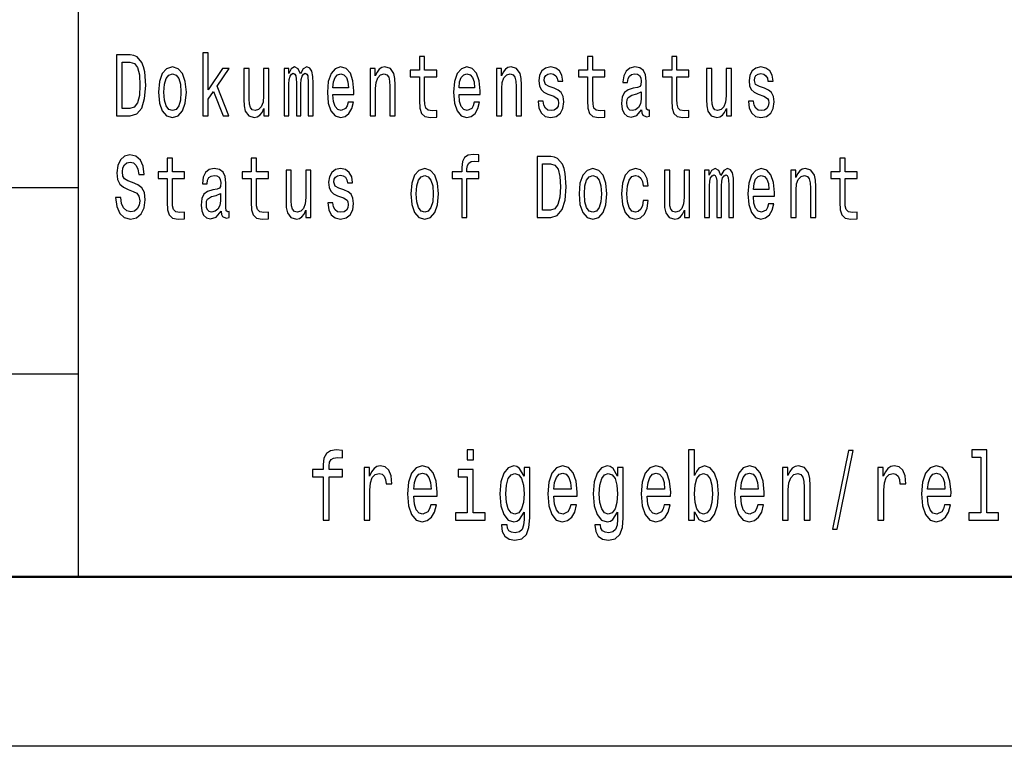
# Model space of a CAD drawing. Extents: x 0 to 1189, y 0 to 841.
# Drawn here: x 1062 to 1091, y 0 to 21 of the extents above; entities that cross this region are included whole.
import ezdxf

# ---------------------------------------------------------------- set-up
doc = ezdxf.new("R2010")
doc.units = 0

msp = doc.modelspace()

# ---------------------------------------------------------------- linework, layer by layer
at = {"color": 7, "lineweight": 25}
for p, q in [((1064, 5), (1064, 55)), ((1009, 16.5), (1064, 16.5)), ((1009, 11), (1064, 11)), ((1189, 0), (0, 0))]:
    msp.add_line(p, q, dxfattribs=at)
at = {"color": 7, "lineweight": 50}
msp.add_line((1184, 5), (5, 5), dxfattribs=at)
at = {"color": 7, "lineweight": 25}
for points in [[(1065.529053, 20.412104), (1065.121704, 20.412104), (1065.121704, 18.612104), (1065.529053, 18.612104), (1065.721313, 18.669165), (1065.864258, 18.842939), (1065.952393, 19.125648), (1065.984131, 19.512104), (1065.955933, 19.906342), (1065.920654, 20.06196), (1065.871216, 20.186457), (1065.728394, 20.355043), (1065.634888, 20.396542)], [(1067.67041, 18.612104), (1067.825684, 18.612104), (1067.825684, 19.102306), (1067.987915, 19.333141), (1068.266602, 18.612104), (1068.441162, 18.612104), (1068.09375, 19.491356), (1068.449951, 20.0049), (1068.254272, 20.0049), (1067.825684, 19.377234), (1067.825684, 20.474352), (1067.67041, 20.474352)], [(1074.06604, 19.763689), (1074.06604, 19.065994), (1074.07666, 18.840347), (1074.126099, 18.684727), (1074.224854, 18.593948), (1074.392334, 18.562824), (1074.575806, 18.575792), (1074.575806, 18.772911), (1074.441772, 18.757349), (1074.320068, 18.778099), (1074.254761, 18.842939), (1074.226563, 18.951874), (1074.221313, 19.1049), (1074.221313, 19.763689), (1074.575806, 19.763689), (1074.575806, 19.958214), (1074.221313, 19.958214), (1074.221313, 20.365417), (1074.06604, 20.365417), (1074.06604, 19.958214), (1073.797974, 19.958214), (1073.797974, 19.763689)], [(1079.033081, 19.763689), (1079.033081, 19.065994), (1079.043579, 18.840347), (1079.093018, 18.684727), (1079.191772, 18.593948), (1079.359375, 18.562824), (1079.542725, 18.575792), (1079.542725, 18.772911), (1079.408691, 18.757349), (1079.286987, 18.778099), (1079.221802, 18.842939), (1079.193481, 18.951874), (1079.188232, 19.1049), (1079.188232, 19.763689), (1079.542725, 19.763689), (1079.542725, 19.958214), (1079.188232, 19.958214), (1079.188232, 20.365417), (1079.033081, 20.365417), (1079.033081, 19.958214), (1078.765015, 19.958214), (1078.765015, 19.763689)], [(1081.516479, 19.763689), (1081.516479, 19.065994), (1081.5271, 18.840347), (1081.576538, 18.684727), (1081.675293, 18.593948), (1081.842773, 18.562824), (1082.026245, 18.575792), (1082.026245, 18.772911), (1081.892212, 18.757349), (1081.770508, 18.778099), (1081.7052, 18.842939), (1081.677002, 18.951874), (1081.671753, 19.1049), (1081.671753, 19.763689), (1082.026245, 19.763689), (1082.026245, 19.958214), (1081.671753, 19.958214), (1081.671753, 20.365417), (1081.516479, 20.365417), (1081.516479, 19.958214), (1081.248413, 19.958214), (1081.248413, 19.763689)], [(1065.516724, 20.196831), (1065.650757, 20.157925), (1065.742554, 20.038618), (1065.797241, 19.825937), (1065.814819, 19.512104), (1065.79541, 19.208647), (1065.740723, 18.995966), (1065.647217, 18.868877), (1065.516724, 18.827377), (1065.285767, 18.827377), (1065.285767, 20.196831)], [(1066.361694, 19.307205), (1066.389893, 18.990778), (1066.471069, 18.757349), (1066.599731, 18.612104), (1066.772583, 18.562824), (1066.943726, 18.612104), (1067.072388, 18.754755), (1067.153564, 18.988186), (1067.183594, 19.307205), (1067.153564, 19.623632), (1067.072388, 19.859655), (1066.943726, 20.002306), (1066.772583, 20.05418), (1066.599731, 20.002306), (1066.471069, 19.857061), (1066.389893, 19.623632)], [(1066.520386, 19.309799), (1066.536255, 19.543228), (1066.585693, 19.711817), (1066.665039, 19.815563), (1066.772583, 19.851873), (1066.878418, 19.815563), (1066.957764, 19.714409), (1067.007202, 19.543228), (1067.02478, 19.309799), (1067.007202, 19.073776), (1066.957764, 18.902594), (1066.878418, 18.798847), (1066.772583, 18.765131), (1066.665039, 18.798847), (1066.585693, 18.902594), (1066.536255, 19.073776)], [(1069.621216, 20.0049), (1069.465942, 20.0049), (1069.465942, 19.200865), (1069.448364, 19.014122), (1069.397217, 18.879251), (1069.317871, 18.796255), (1069.213745, 18.770317), (1069.130859, 18.791067), (1069.078003, 18.853315), (1069.047974, 18.959656), (1069.040894, 19.110086), (1069.040894, 20.0049), (1068.885742, 20.0049), (1068.885742, 19.089338), (1068.890991, 18.905188), (1068.924561, 18.752163), (1069.026855, 18.612104), (1069.190796, 18.562824), (1069.279053, 18.58098), (1069.354858, 18.627666), (1069.420166, 18.708071), (1069.473022, 18.824785), (1069.473022, 18.612104), (1069.621216, 18.612104)], [(1070.071045, 18.612104), (1070.213867, 18.612104), (1070.213867, 19.543228), (1070.222656, 19.683287), (1070.249146, 19.784439), (1070.289673, 19.844093), (1070.342651, 19.867435), (1070.38501, 19.846687), (1070.413208, 19.794813), (1070.427246, 19.706629), (1070.432617, 19.589914), (1070.432617, 18.612104), (1070.56665, 18.612104), (1070.56665, 19.543228), (1070.575439, 19.680693), (1070.601929, 19.781845), (1070.644165, 19.844093), (1070.697144, 19.867435), (1070.739502, 19.846687), (1070.7677, 19.794813), (1070.785278, 19.589914), (1070.785278, 18.612104), (1070.928223, 18.612104), (1070.928223, 19.574352), (1070.919312, 19.774063), (1070.891113, 19.92709), (1070.834717, 20.020462), (1070.743042, 20.05418), (1070.635376, 20.002306), (1070.55249, 19.851873), (1070.487305, 19.999712), (1070.37793, 20.05418), (1070.277344, 20.002306), (1070.208618, 19.857061), (1070.208618, 20.0049), (1070.071045, 20.0049)], [(1071.510254, 19.242363), (1072.131104, 19.242363), (1072.132935, 19.348703), (1072.104614, 19.646975), (1072.0271, 19.870029), (1071.903564, 20.0049), (1071.739624, 20.05418), (1071.579102, 20.002306), (1071.455566, 19.857061), (1071.376221, 19.621038), (1071.348022, 19.309799), (1071.374512, 18.990778), (1071.453857, 18.757349), (1071.575562, 18.612104), (1071.734253, 18.562824), (1071.871826, 18.596542), (1071.984741, 18.684727), (1072.067627, 18.824785), (1072.115234, 19.011528), (1071.961792, 19.011528), (1071.930054, 18.907782), (1071.884155, 18.829971), (1071.753662, 18.767723), (1071.653198, 18.796255), (1071.577271, 18.887032), (1071.527954, 19.03487), (1071.510254, 19.234583)], [(1071.510254, 19.434294), (1071.529663, 19.613256), (1071.577271, 19.745533), (1071.649658, 19.825937), (1071.744873, 19.854467), (1071.838379, 19.825937), (1071.910645, 19.745533), (1071.954712, 19.613256), (1071.970581, 19.434294)], [(1072.616211, 18.612104), (1072.771484, 18.612104), (1072.771484, 19.41614), (1072.787354, 19.600288), (1072.838501, 19.735159), (1072.917847, 19.818157), (1073.023682, 19.849279), (1073.108276, 19.823343), (1073.161255, 19.753315), (1073.187622, 19.6366), (1073.196533, 19.48098), (1073.196533, 18.612104), (1073.351685, 18.612104), (1073.351685, 19.527666), (1073.344604, 19.711817), (1073.312866, 19.864841), (1073.208862, 20.0049), (1073.046509, 20.05418), (1072.956665, 20.036024), (1072.880737, 19.986744), (1072.815552, 19.903748), (1072.764404, 19.792219), (1072.764404, 20.0049), (1072.616211, 20.0049)], [(1075.235474, 19.242363), (1075.856323, 19.242363), (1075.858154, 19.348703), (1075.829834, 19.646975), (1075.752319, 19.870029), (1075.628784, 20.0049), (1075.464844, 20.05418), (1075.304321, 20.002306), (1075.180786, 19.857061), (1075.10144, 19.621038), (1075.073242, 19.309799), (1075.099731, 18.990778), (1075.179077, 18.757349), (1075.300781, 18.612104), (1075.459473, 18.562824), (1075.597046, 18.596542), (1075.709961, 18.684727), (1075.792847, 18.824785), (1075.840454, 19.011528), (1075.687012, 19.011528), (1075.655273, 18.907782), (1075.609375, 18.829971), (1075.478882, 18.767723), (1075.378418, 18.796255), (1075.30249, 18.887032), (1075.253174, 19.03487), (1075.235474, 19.234583)], [(1075.235474, 19.434294), (1075.254883, 19.613256), (1075.30249, 19.745533), (1075.374878, 19.825937), (1075.470093, 19.854467), (1075.563599, 19.825937), (1075.635864, 19.745533), (1075.679932, 19.613256), (1075.695801, 19.434294)], [(1076.341431, 18.612104), (1076.496704, 18.612104), (1076.496704, 19.41614), (1076.512573, 19.600288), (1076.563721, 19.735159), (1076.643066, 19.818157), (1076.748901, 19.849279), (1076.833496, 19.823343), (1076.886475, 19.753315), (1076.912842, 19.6366), (1076.921753, 19.48098), (1076.921753, 18.612104), (1077.076904, 18.612104), (1077.076904, 19.527666), (1077.069824, 19.711817), (1077.038086, 19.864841), (1076.934082, 20.0049), (1076.771729, 20.05418), (1076.681885, 20.036024), (1076.605957, 19.986744), (1076.540771, 19.903748), (1076.489624, 19.792219), (1076.489624, 20.0049), (1076.341431, 20.0049)], [(1078.046997, 19.42392), (1077.897095, 19.475794), (1077.786011, 19.535448), (1077.749023, 19.657349), (1077.759521, 19.742941), (1077.796631, 19.805187), (1077.856567, 19.844093), (1077.942993, 19.859655), (1078.025879, 19.844093), (1078.091187, 19.797407), (1078.133423, 19.727379), (1078.151123, 19.634007), (1078.302734, 19.634007), (1078.302734, 19.639194), (1078.276367, 19.807781), (1078.203979, 19.940058), (1078.091187, 20.023056), (1077.942993, 20.05418), (1077.793091, 20.023056), (1077.683716, 19.937464), (1077.61499, 19.810375), (1077.59375, 19.649569), (1077.609619, 19.493948), (1077.659058, 19.385015), (1077.740112, 19.307205), (1077.858276, 19.252739), (1078.031128, 19.190491), (1078.136963, 19.125648), (1078.165161, 19.073776), (1078.175781, 18.995966), (1078.159912, 18.900002), (1078.117554, 18.827377), (1078.048828, 18.780693), (1077.957031, 18.765131), (1077.860107, 18.780693), (1077.789551, 18.835159), (1077.741943, 18.923344), (1077.722534, 19.045246), (1077.572632, 19.045246), (1077.59729, 18.837753), (1077.669556, 18.687321), (1077.784302, 18.596542), (1077.942993, 18.562824), (1078.108765, 18.596542), (1078.230469, 18.687321), (1078.304565, 18.832565), (1078.331055, 19.021902), (1078.311646, 19.185303), (1078.256958, 19.296831), (1078.166992, 19.369453)], [(1080.629272, 18.793661), (1080.629272, 18.785879), (1080.638062, 18.697695), (1080.664551, 18.635447), (1080.775635, 18.586168), (1080.862061, 18.606916), (1080.862061, 18.783285), (1080.825073, 18.775505), (1080.775635, 18.809223), (1080.766846, 18.91297), (1080.766846, 19.634007), (1080.745728, 19.818157), (1080.68396, 19.94784), (1080.576416, 20.025648), (1080.424683, 20.05418), (1080.276489, 20.023056), (1080.167236, 19.934872), (1080.098389, 19.797407), (1080.075439, 19.61585), (1080.075439, 19.600288), (1080.214844, 19.600288), (1080.227173, 19.709223), (1080.265991, 19.787033), (1080.329468, 19.833717), (1080.419434, 19.851873), (1080.505859, 19.838905), (1080.567505, 19.800001), (1080.604614, 19.732565), (1080.616943, 19.639194), (1080.609863, 19.53026), (1080.581665, 19.475794), (1080.511108, 19.449856), (1080.378784, 19.429108), (1080.227173, 19.382421), (1080.119629, 19.299425), (1080.05603, 19.169741), (1080.036743, 18.97781), (1080.054321, 18.806629), (1080.109009, 18.679539), (1080.197144, 18.599136), (1080.318848, 18.570606), (1080.48291, 18.625072)], [(1083.280273, 20.0049), (1083.125122, 20.0049), (1083.125122, 19.200865), (1083.107422, 19.014122), (1083.056274, 18.879251), (1082.976929, 18.796255), (1082.872925, 18.770317), (1082.790039, 18.791067), (1082.737061, 18.853315), (1082.707153, 18.959656), (1082.700073, 19.110086), (1082.700073, 20.0049), (1082.544922, 20.0049), (1082.544922, 19.089338), (1082.550171, 18.905188), (1082.583618, 18.752163), (1082.685913, 18.612104), (1082.849976, 18.562824), (1082.93811, 18.58098), (1083.014038, 18.627666), (1083.079224, 18.708071), (1083.132202, 18.824785), (1083.132202, 18.612104), (1083.280273, 18.612104)], [(1084.255737, 19.42392), (1084.105835, 19.475794), (1083.994751, 19.535448), (1083.957642, 19.657349), (1083.968262, 19.742941), (1084.005249, 19.805187), (1084.065308, 19.844093), (1084.151733, 19.859655), (1084.234619, 19.844093), (1084.299805, 19.797407), (1084.342163, 19.727379), (1084.359741, 19.634007), (1084.511475, 19.634007), (1084.511475, 19.639194), (1084.484985, 19.807781), (1084.41272, 19.940058), (1084.299805, 20.023056), (1084.151733, 20.05418), (1084.001831, 20.023056), (1083.892456, 19.937464), (1083.823608, 19.810375), (1083.80249, 19.649569), (1083.818359, 19.493948), (1083.867676, 19.385015), (1083.948853, 19.307205), (1084.067017, 19.252739), (1084.239868, 19.190491), (1084.345703, 19.125648), (1084.373901, 19.073776), (1084.384521, 18.995966), (1084.368652, 18.900002), (1084.326294, 18.827377), (1084.257568, 18.780693), (1084.165771, 18.765131), (1084.068848, 18.780693), (1083.998291, 18.835159), (1083.950684, 18.923344), (1083.931274, 19.045246), (1083.78125, 19.045246), (1083.80603, 18.837753), (1083.878296, 18.687321), (1083.99292, 18.596542), (1084.151733, 18.562824), (1084.317505, 18.596542), (1084.439209, 18.687321), (1084.513184, 18.832565), (1084.539673, 19.021902), (1084.520264, 19.185303), (1084.465576, 19.296831), (1084.375732, 19.369453)], [(1080.611694, 19.099712), (1080.590454, 18.964842), (1080.534058, 18.861095), (1080.449341, 18.793661), (1080.345337, 18.770317), (1080.27832, 18.783285), (1080.230713, 18.824785), (1080.200684, 18.897408), (1080.191895, 18.99856), (1080.198975, 19.089338), (1080.227173, 19.154179), (1080.340088, 19.226801), (1080.48291, 19.257925), (1080.611694, 19.320173)], [(1065.252197, 16.206051), (1065.091675, 16.206051), (1065.126953, 15.931124), (1065.21521, 15.728818), (1065.350952, 15.606916), (1065.534424, 15.562824), (1065.716064, 15.604322), (1065.851807, 15.718444), (1065.938232, 15.897406), (1065.969971, 16.133429), (1065.943604, 16.346109), (1065.869507, 16.483574), (1065.749512, 16.57435), (1065.589111, 16.641787), (1065.451538, 16.691067), (1065.361572, 16.748127), (1065.310425, 16.831123), (1065.294556, 16.960806), (1065.310425, 17.07752), (1065.356323, 17.165707), (1065.426758, 17.225359), (1065.523804, 17.246109), (1065.622559, 17.220173), (1065.700195, 17.150145), (1065.751343, 17.033428), (1065.776001, 16.875216), (1065.936523, 16.875216), (1065.936523, 16.880404), (1065.908325, 17.124207), (1065.825439, 17.305763), (1065.694946, 17.419884), (1065.518555, 17.45879), (1065.359741, 17.419884), (1065.236328, 17.310951), (1065.156982, 17.142363), (1065.128784, 16.924496), (1065.151733, 16.729971), (1065.21875, 16.597694), (1065.324463, 16.50951), (1065.469116, 16.442074), (1065.612061, 16.38242), (1065.719604, 16.325359), (1065.78479, 16.242363), (1065.807739, 16.107492), (1065.786621, 15.970029), (1065.731934, 15.866282), (1065.649048, 15.80144), (1065.541504, 15.780691), (1065.421509, 15.809221), (1065.329834, 15.892219), (1065.271606, 16.027088)], [(1075.314819, 16.763689), (1075.314819, 15.612103), (1075.470093, 15.612103), (1075.470093, 16.763689), (1075.822876, 16.763689), (1075.822876, 16.958214), (1075.470093, 16.958214), (1075.470093, 17.043804), (1075.482422, 17.147551), (1075.522949, 17.217579), (1075.591797, 17.259077), (1075.690552, 17.274639), (1075.822876, 17.264265), (1075.822876, 17.461384), (1075.655273, 17.474352), (1075.50354, 17.451008), (1075.397827, 17.38098), (1075.334229, 17.259077), (1075.314819, 17.085302), (1075.314819, 16.958214), (1075.030884, 16.958214), (1075.030884, 16.763689)], [(1066.615601, 16.763689), (1066.615601, 16.065994), (1066.626221, 15.840345), (1066.675659, 15.684726), (1066.774414, 15.593947), (1066.941895, 15.562824), (1067.125366, 15.575792), (1067.125366, 15.77291), (1066.991333, 15.757348), (1066.869629, 15.778098), (1066.804321, 15.842939), (1066.776123, 15.951873), (1066.770874, 16.104898), (1066.770874, 16.763689), (1067.125366, 16.763689), (1067.125366, 16.958214), (1066.770874, 16.958214), (1066.770874, 17.365417), (1066.615601, 17.365417), (1066.615601, 16.958214), (1066.347534, 16.958214), (1066.347534, 16.763689)], [(1069.099121, 16.763689), (1069.099121, 16.065994), (1069.109741, 15.840345), (1069.159058, 15.684726), (1069.257813, 15.593947), (1069.425415, 15.562824), (1069.608887, 15.575792), (1069.608887, 15.77291), (1069.474731, 15.757348), (1069.353149, 15.778098), (1069.287842, 15.842939), (1069.259644, 15.951873), (1069.254272, 16.104898), (1069.254272, 16.763689), (1069.608887, 16.763689), (1069.608887, 16.958214), (1069.254272, 16.958214), (1069.254272, 17.365417), (1069.099121, 17.365417), (1069.099121, 16.958214), (1068.831055, 16.958214), (1068.831055, 16.763689)], [(1077.946533, 17.412104), (1077.539063, 17.412104), (1077.539063, 15.612103), (1077.946533, 15.612103), (1078.138794, 15.669164), (1078.281616, 15.842939), (1078.369751, 16.125648), (1078.401489, 16.512104), (1078.373291, 16.90634), (1078.338013, 17.061958), (1078.288696, 17.186455), (1078.145752, 17.355043), (1078.052368, 17.396542)], [(1077.934204, 17.196829), (1078.068237, 17.157925), (1078.159912, 17.038616), (1078.2146, 16.825935), (1078.232178, 16.512104), (1078.212769, 16.208645), (1078.158203, 15.995965), (1078.064697, 15.868876), (1077.934204, 15.827377), (1077.703125, 15.827377), (1077.703125, 17.196829)], [(1086.483521, 16.763689), (1086.483521, 16.065994), (1086.494019, 15.840345), (1086.543457, 15.684726), (1086.642212, 15.593947), (1086.809814, 15.562824), (1086.993164, 15.575792), (1086.993164, 15.77291), (1086.859131, 15.757348), (1086.737427, 15.778098), (1086.672241, 15.842939), (1086.644043, 15.951873), (1086.638672, 16.104898), (1086.638672, 16.763689), (1086.993164, 16.763689), (1086.993164, 16.958214), (1086.638672, 16.958214), (1086.638672, 17.365417), (1086.483521, 17.365417), (1086.483521, 16.958214), (1086.215454, 16.958214), (1086.215454, 16.763689)], [(1068.211914, 15.793659), (1068.211914, 15.785879), (1068.220703, 15.697694), (1068.247192, 15.635447), (1068.358276, 15.586167), (1068.444702, 15.606916), (1068.444702, 15.783285), (1068.407715, 15.775504), (1068.358276, 15.809221), (1068.349487, 15.912968), (1068.349487, 16.634005), (1068.328247, 16.818155), (1068.266602, 16.947838), (1068.158936, 17.025648), (1068.007324, 17.054178), (1067.859131, 17.023054), (1067.749756, 16.93487), (1067.68103, 16.797405), (1067.658081, 16.61585), (1067.658081, 16.600288), (1067.797363, 16.600288), (1067.809814, 16.709221), (1067.848511, 16.787031), (1067.912109, 16.833717), (1068.001953, 16.851873), (1068.088379, 16.838905), (1068.150146, 16.799999), (1068.187134, 16.732565), (1068.199585, 16.639193), (1068.192505, 16.530258), (1068.164307, 16.475792), (1068.09375, 16.449856), (1067.961426, 16.429106), (1067.809814, 16.38242), (1067.702148, 16.299423), (1067.638672, 16.169741), (1067.619263, 15.97781), (1067.636963, 15.806628), (1067.69165, 15.679539), (1067.779785, 15.599135), (1067.901489, 15.570605), (1068.065552, 15.625072)], [(1070.862915, 17.004898), (1070.707764, 17.004898), (1070.707764, 16.200865), (1070.690063, 16.01412), (1070.638916, 15.879251), (1070.55957, 15.796253), (1070.455444, 15.770317), (1070.372559, 15.791066), (1070.319702, 15.853313), (1070.289673, 15.959654), (1070.282715, 16.110086), (1070.282715, 17.004898), (1070.127441, 17.004898), (1070.127441, 16.089336), (1070.13269, 15.905187), (1070.16626, 15.752161), (1070.268555, 15.612103), (1070.432617, 15.562824), (1070.520752, 15.580979), (1070.596558, 15.627666), (1070.661865, 15.708069), (1070.714722, 15.824783), (1070.714722, 15.612103), (1070.862915, 15.612103)], [(1071.838379, 16.42392), (1071.688477, 16.475792), (1071.577271, 16.535446), (1071.540283, 16.657349), (1071.550903, 16.742939), (1071.587891, 16.805187), (1071.647827, 16.844091), (1071.734253, 16.859653), (1071.817139, 16.844091), (1071.882446, 16.797405), (1071.924805, 16.727377), (1071.942383, 16.634005), (1072.094116, 16.634005), (1072.094116, 16.639193), (1072.067627, 16.807781), (1071.995361, 16.940058), (1071.882446, 17.023054), (1071.734253, 17.054178), (1071.584351, 17.023054), (1071.474976, 16.937464), (1071.40625, 16.810375), (1071.38501, 16.649567), (1071.401001, 16.493948), (1071.450317, 16.385014), (1071.531494, 16.307205), (1071.649658, 16.252737), (1071.82251, 16.190489), (1071.928345, 16.125648), (1071.956543, 16.073774), (1071.967041, 15.995965), (1071.951172, 15.9), (1071.908936, 15.827377), (1071.840088, 15.780691), (1071.748413, 15.765129), (1071.651367, 15.780691), (1071.580811, 15.835158), (1071.533203, 15.923343), (1071.513794, 16.045244), (1071.363892, 16.045244), (1071.38855, 15.837751), (1071.460938, 15.68732), (1071.575562, 15.596541), (1071.734253, 15.562824), (1071.900024, 15.596541), (1072.021729, 15.68732), (1072.095825, 15.832564), (1072.122314, 16.021902), (1072.102905, 16.185303), (1072.048218, 16.296829), (1071.958252, 16.369452)], [(1073.812134, 16.307205), (1073.840332, 15.990778), (1073.921509, 15.757348), (1074.050171, 15.612103), (1074.223022, 15.562824), (1074.394165, 15.612103), (1074.522827, 15.754755), (1074.604004, 15.988184), (1074.634033, 16.307205), (1074.604004, 16.623631), (1074.522827, 16.859653), (1074.394165, 17.002306), (1074.223022, 17.054178), (1074.050171, 17.002306), (1073.921509, 16.857059), (1073.840332, 16.623631)], [(1078.779053, 16.307205), (1078.807251, 15.990778), (1078.888428, 15.757348), (1079.017212, 15.612103), (1079.190063, 15.562824), (1079.361084, 15.612103), (1079.489868, 15.754755), (1079.570923, 15.988184), (1079.600952, 16.307205), (1079.570923, 16.623631), (1079.489868, 16.859653), (1079.361084, 17.002306), (1079.190063, 17.054178), (1079.017212, 17.002306), (1078.888428, 16.857059), (1078.807251, 16.623631)], [(1080.6698, 16.543228), (1080.823242, 16.543228), (1080.791504, 16.750721), (1080.715698, 16.91412), (1080.597534, 17.015274), (1080.444092, 17.054178), (1080.27478, 17.002306), (1080.145996, 16.857059), (1080.064941, 16.621037), (1080.036743, 16.304611), (1080.06311, 15.990778), (1080.142456, 15.757348), (1080.2677, 15.612103), (1080.438843, 15.562824), (1080.590454, 15.601728), (1080.708618, 15.710663), (1080.789795, 15.881845), (1080.825073, 16.110086), (1080.67688, 16.110086), (1080.650391, 15.964841), (1080.601074, 15.855907), (1080.530518, 15.788472), (1080.444092, 15.767723), (1080.336548, 15.80144), (1080.258911, 15.905187), (1080.211304, 16.073774), (1080.195435, 16.312391), (1080.211304, 16.54582), (1080.26062, 16.714409), (1080.340088, 16.818155), (1080.444092, 16.854467), (1080.535767, 16.831123), (1080.604614, 16.771469), (1080.650391, 16.672911)], [(1082.038574, 17.004898), (1081.883423, 17.004898), (1081.883423, 16.200865), (1081.865723, 16.01412), (1081.814575, 15.879251), (1081.735229, 15.796253), (1081.631226, 15.770317), (1081.548218, 15.791066), (1081.495361, 15.853313), (1081.465332, 15.959654), (1081.458374, 16.110086), (1081.458374, 17.004898), (1081.303101, 17.004898), (1081.303101, 16.089336), (1081.30835, 15.905187), (1081.341919, 15.752161), (1081.444214, 15.612103), (1081.608276, 15.562824), (1081.696411, 15.580979), (1081.772217, 15.627666), (1081.837524, 15.708069), (1081.890381, 15.824783), (1081.890381, 15.612103), (1082.038574, 15.612103)], [(1082.488403, 15.612103), (1082.631226, 15.612103), (1082.631226, 16.543228), (1082.640137, 16.683285), (1082.666504, 16.784437), (1082.707153, 16.844091), (1082.76001, 16.867435), (1082.802368, 16.846685), (1082.830566, 16.794813), (1082.844727, 16.706627), (1082.849976, 16.589912), (1082.849976, 15.612103), (1082.984009, 15.612103), (1082.984009, 16.543228), (1082.992798, 16.680691), (1083.019287, 16.781843), (1083.061646, 16.844091), (1083.114502, 16.867435), (1083.15686, 16.846685), (1083.185059, 16.794813), (1083.202759, 16.589912), (1083.202759, 15.612103), (1083.345581, 15.612103), (1083.345581, 16.57435), (1083.336792, 16.774063), (1083.308594, 16.92709), (1083.252075, 17.02046), (1083.1604, 17.054178), (1083.052856, 17.002306), (1082.969971, 16.851873), (1082.904663, 16.999712), (1082.795288, 17.054178), (1082.694824, 17.002306), (1082.625977, 16.857059), (1082.625977, 17.004898), (1082.488403, 17.004898)], [(1083.927734, 16.242363), (1084.548462, 16.242363), (1084.550293, 16.348703), (1084.522095, 16.646975), (1084.444458, 16.870029), (1084.321045, 17.004898), (1084.156982, 17.054178), (1083.99646, 17.002306), (1083.873047, 16.857059), (1083.793701, 16.621037), (1083.765381, 16.309797), (1083.79187, 15.990778), (1083.871216, 15.757348), (1083.99292, 15.612103), (1084.151733, 15.562824), (1084.289307, 15.596541), (1084.4021, 15.684726), (1084.484985, 15.824783), (1084.532593, 16.011528), (1084.37915, 16.011528), (1084.347412, 15.907781), (1084.301636, 15.829971), (1084.171143, 15.767723), (1084.070557, 15.796253), (1083.994751, 15.887032), (1083.945313, 16.03487), (1083.927734, 16.234581)], [(1085.033691, 15.612103), (1085.188843, 15.612103), (1085.188843, 16.416138), (1085.204712, 16.600288), (1085.255859, 16.735159), (1085.335205, 16.818155), (1085.44104, 16.849279), (1085.525757, 16.823343), (1085.578613, 16.753313), (1085.605103, 16.636599), (1085.613892, 16.48098), (1085.613892, 15.612103), (1085.769043, 15.612103), (1085.769043, 16.527666), (1085.762085, 16.711815), (1085.730347, 16.864841), (1085.626221, 17.004898), (1085.463989, 17.054178), (1085.374023, 17.036022), (1085.298218, 16.986744), (1085.23291, 16.903746), (1085.181763, 16.792219), (1085.181763, 17.004898), (1085.033691, 17.004898)], [(1073.970825, 16.309797), (1073.986694, 16.543228), (1074.036133, 16.711815), (1074.115479, 16.815561), (1074.223022, 16.851873), (1074.328857, 16.815561), (1074.408203, 16.714409), (1074.457642, 16.543228), (1074.47522, 16.309797), (1074.457642, 16.073774), (1074.408203, 15.902594), (1074.328857, 15.798847), (1074.223022, 15.765129), (1074.115479, 15.798847), (1074.036133, 15.902594), (1073.986694, 16.073774)], [(1078.937866, 16.309797), (1078.953735, 16.543228), (1079.003052, 16.711815), (1079.082397, 16.815561), (1079.190063, 16.851873), (1079.295776, 16.815561), (1079.375244, 16.714409), (1079.424561, 16.543228), (1079.442261, 16.309797), (1079.424561, 16.073774), (1079.375244, 15.902594), (1079.295776, 15.798847), (1079.190063, 15.765129), (1079.082397, 15.798847), (1079.003052, 15.902594), (1078.953735, 16.073774)], [(1083.927734, 16.434294), (1083.947144, 16.613256), (1083.994751, 16.745533), (1084.067017, 16.825935), (1084.162231, 16.854467), (1084.255737, 16.825935), (1084.328003, 16.745533), (1084.372192, 16.613256), (1084.388062, 16.434294)], [(1068.194214, 16.099712), (1068.173096, 15.964841), (1068.116699, 15.861094), (1068.031982, 15.793659), (1067.927979, 15.770317), (1067.860962, 15.783285), (1067.813232, 15.824783), (1067.783325, 15.897406), (1067.774536, 15.998559), (1067.781494, 16.089336), (1067.809814, 16.154179), (1067.922607, 16.226801), (1068.065552, 16.257925), (1068.194214, 16.320173)], [(1071.226196, 7.959654), (1071.226196, 6.680115), (1071.39856, 6.680115), (1071.39856, 7.959654), (1071.790527, 7.959654), (1071.790527, 8.175793), (1071.39856, 8.175793), (1071.39856, 8.270893), (1071.412354, 8.386168), (1071.457397, 8.463977), (1071.533813, 8.510086), (1071.643555, 8.527377), (1071.790527, 8.51585), (1071.790527, 8.73487), (1071.60437, 8.749279), (1071.435791, 8.723343), (1071.318237, 8.645533), (1071.247681, 8.510086), (1071.226196, 8.317003), (1071.226196, 8.175793), (1070.910645, 8.175793), (1070.910645, 7.959654)], [(1075.65918, 8.749279), (1075.476929, 8.749279), (1075.476929, 8.461095), (1075.65918, 8.461095)], [(1082.187378, 6.919308), (1082.314819, 6.697406), (1082.489258, 6.62536), (1082.653809, 6.680115), (1082.785156, 6.84438), (1082.867432, 7.106628), (1082.898804, 7.455331), (1082.867432, 7.804034), (1082.783203, 8.0634), (1082.653809, 8.224784), (1082.489258, 8.282421), (1082.316772, 8.207493), (1082.246216, 8.115273), (1082.187378, 7.991354), (1082.187378, 8.749279), (1082.015015, 8.749279), (1082.015015, 6.680115), (1082.187378, 6.680115)], [(1086.263794, 6.412104), (1086.399048, 6.412104), (1086.873291, 8.73487), (1086.736084, 8.73487)], [(1090.645996, 8.536023), (1090.645996, 6.893372), (1090.29126, 6.893372), (1090.29126, 6.680115), (1091.171143, 6.680115), (1091.171143, 6.893372), (1090.818359, 6.893372), (1090.818359, 8.749279), (1090.375488, 8.749279), (1090.375488, 8.536023)], [(1072.431396, 6.680115), (1072.603882, 6.680115), (1072.603882, 7.564841), (1072.621582, 7.778098), (1072.674438, 7.930836), (1072.76062, 8.023055), (1072.876343, 8.054755), (1072.962524, 8.034582), (1073.027222, 7.976945), (1073.066406, 7.878963), (1073.080078, 7.746397), (1073.254517, 7.746397), (1073.230957, 7.979827), (1073.16626, 8.146974), (1073.058594, 8.247839), (1072.911499, 8.282421), (1072.811646, 8.259366), (1072.725342, 8.201729), (1072.648926, 8.103746), (1072.588257, 7.971181), (1072.588257, 8.227666), (1072.431396, 8.227666)], [(1073.897339, 7.380404), (1074.587158, 7.380404), (1074.589111, 7.498559), (1074.557739, 7.829971), (1074.471558, 8.077809), (1074.334351, 8.227666), (1074.1521, 8.282421), (1073.973755, 8.224784), (1073.83667, 8.0634), (1073.748413, 7.801153), (1073.717041, 7.455331), (1073.74646, 7.100864), (1073.834717, 6.841498), (1073.969849, 6.680115), (1074.14624, 6.62536), (1074.299072, 6.662824), (1074.424561, 6.760807), (1074.516602, 6.916427), (1074.56958, 7.123919), (1074.399048, 7.123919), (1074.36377, 7.008646), (1074.312866, 6.92219), (1074.167847, 6.853026), (1074.056152, 6.884726), (1073.971802, 6.985591), (1073.916992, 7.149856), (1073.897339, 7.371758)], [(1075.65332, 6.893372), (1075.65332, 8.175793), (1075.210449, 8.175793), (1075.210449, 7.959654), (1075.480957, 7.959654), (1075.480957, 6.893372), (1075.128174, 6.893372), (1075.128174, 6.680115), (1076.01001, 6.680115), (1076.01001, 6.893372)], [(1077.325073, 6.749279), (1077.325073, 8.227666), (1077.1604, 8.227666), (1077.1604, 7.976945), (1077.025269, 8.204611), (1076.942871, 8.262248), (1076.85083, 8.282421), (1076.684204, 8.224784), (1076.554932, 8.0634), (1076.470581, 7.804034), (1076.441284, 7.455331), (1076.470581, 7.103746), (1076.554932, 6.84438), (1076.684204, 6.680115), (1076.85083, 6.62536), (1076.944824, 6.645533), (1077.023315, 6.697406), (1077.1604, 6.916427), (1077.1604, 6.697406), (1077.144775, 6.524496), (1077.101685, 6.400576), (1077.019287, 6.32853), (1076.895874, 6.302594), (1076.788086, 6.319885), (1076.71167, 6.363112), (1076.666626, 6.43804), (1076.652832, 6.538905), (1076.486328, 6.538905), (1076.486328, 6.527378), (1076.511841, 6.342939), (1076.59021, 6.204611), (1076.715576, 6.115273), (1076.886108, 6.083573), (1077.089844, 6.126801), (1077.225098, 6.247838), (1077.301514, 6.458213)], [(1078.036499, 7.380404), (1078.726318, 7.380404), (1078.728271, 7.498559), (1078.696899, 7.829971), (1078.610718, 8.077809), (1078.473511, 8.227666), (1078.29126, 8.282421), (1078.112915, 8.224784), (1077.975708, 8.0634), (1077.887573, 7.801153), (1077.856201, 7.455331), (1077.88562, 7.100864), (1077.973755, 6.841498), (1078.109009, 6.680115), (1078.2854, 6.62536), (1078.438232, 6.662824), (1078.563721, 6.760807), (1078.655762, 6.916427), (1078.708618, 7.123919), (1078.538208, 7.123919), (1078.50293, 7.008646), (1078.451904, 6.92219), (1078.307007, 6.853026), (1078.19519, 6.884726), (1078.110962, 6.985591), (1078.056152, 7.149856), (1078.036499, 7.371758)], [(1080.084473, 6.749279), (1080.084473, 8.227666), (1079.9198, 8.227666), (1079.9198, 7.976945), (1079.784668, 8.204611), (1079.702393, 8.262248), (1079.610229, 8.282421), (1079.443604, 8.224784), (1079.314331, 8.0634), (1079.230103, 7.804034), (1079.200684, 7.455331), (1079.230103, 7.103746), (1079.314331, 6.84438), (1079.443604, 6.680115), (1079.610229, 6.62536), (1079.704346, 6.645533), (1079.782715, 6.697406), (1079.9198, 6.916427), (1079.9198, 6.697406), (1079.904175, 6.524496), (1079.861084, 6.400576), (1079.778809, 6.32853), (1079.655273, 6.302594), (1079.547485, 6.319885), (1079.471069, 6.363112), (1079.426025, 6.43804), (1079.412354, 6.538905), (1079.245728, 6.538905), (1079.245728, 6.527378), (1079.27124, 6.342939), (1079.349609, 6.204611), (1079.474976, 6.115273), (1079.645508, 6.083573), (1079.849365, 6.126801), (1079.984497, 6.247838), (1080.060913, 6.458213)], [(1080.795898, 7.380404), (1081.485718, 7.380404), (1081.487671, 7.498559), (1081.456299, 7.829971), (1081.370117, 8.077809), (1081.23291, 8.227666), (1081.050659, 8.282421), (1080.872314, 8.224784), (1080.735229, 8.0634), (1080.646973, 7.801153), (1080.615601, 7.455331), (1080.64502, 7.100864), (1080.733276, 6.841498), (1080.868408, 6.680115), (1081.0448, 6.62536), (1081.197632, 6.662824), (1081.32312, 6.760807), (1081.415161, 6.916427), (1081.46814, 7.123919), (1081.297607, 7.123919), (1081.262329, 7.008646), (1081.211426, 6.92219), (1081.066406, 6.853026), (1080.954712, 6.884726), (1080.870361, 6.985591), (1080.815552, 7.149856), (1080.795898, 7.371758)], [(1083.55542, 7.380404), (1084.245117, 7.380404), (1084.24707, 7.498559), (1084.21582, 7.829971), (1084.129517, 8.077809), (1083.99231, 8.227666), (1083.810059, 8.282421), (1083.631836, 8.224784), (1083.494629, 8.0634), (1083.406372, 7.801153), (1083.375122, 7.455331), (1083.404419, 7.100864), (1083.492676, 6.841498), (1083.62793, 6.680115), (1083.804199, 6.62536), (1083.957153, 6.662824), (1084.08252, 6.760807), (1084.174561, 6.916427), (1084.227539, 7.123919), (1084.057007, 7.123919), (1084.021729, 7.008646), (1083.970825, 6.92219), (1083.825806, 6.853026), (1083.714111, 6.884726), (1083.629883, 6.985591), (1083.574951, 7.149856), (1083.55542, 7.371758)], [(1084.78418, 6.680115), (1084.956665, 6.680115), (1084.956665, 7.573487), (1084.974243, 7.778098), (1085.031128, 7.927954), (1085.119263, 8.020173), (1085.236816, 8.054755), (1085.330933, 8.025936), (1085.389771, 7.948127), (1085.419067, 7.818444), (1085.428955, 7.645533), (1085.428955, 6.680115), (1085.601318, 6.680115), (1085.601318, 7.697406), (1085.593506, 7.902017), (1085.558228, 8.072046), (1085.442627, 8.227666), (1085.262329, 8.282421), (1085.162354, 8.262248), (1085.078125, 8.207493), (1085.005615, 8.115273), (1084.948853, 7.991354), (1084.948853, 8.227666), (1084.78418, 8.227666)], [(1087.608276, 6.680115), (1087.780762, 6.680115), (1087.780762, 7.564841), (1087.79834, 7.778098), (1087.851318, 7.930836), (1087.9375, 8.023055), (1088.053101, 8.054755), (1088.139282, 8.034582), (1088.203979, 7.976945), (1088.243164, 7.878963), (1088.256958, 7.746397), (1088.431274, 7.746397), (1088.407837, 7.979827), (1088.34314, 8.146974), (1088.235352, 8.247839), (1088.088379, 8.282421), (1087.988403, 8.259366), (1087.902222, 8.201729), (1087.825806, 8.103746), (1087.765015, 7.971181), (1087.765015, 8.227666), (1087.608276, 8.227666)], [(1089.074219, 7.380404), (1089.764038, 7.380404), (1089.765991, 7.498559), (1089.734619, 7.829971), (1089.648438, 8.077809), (1089.51123, 8.227666), (1089.328979, 8.282421), (1089.150635, 8.224784), (1089.013428, 8.0634), (1088.925293, 7.801153), (1088.893921, 7.455331), (1088.92334, 7.100864), (1089.011475, 6.841498), (1089.146729, 6.680115), (1089.32312, 6.62536), (1089.475952, 6.662824), (1089.601318, 6.760807), (1089.693481, 6.916427), (1089.746338, 7.123919), (1089.575928, 7.123919), (1089.540649, 7.008646), (1089.489624, 6.92219), (1089.344604, 6.853026), (1089.23291, 6.884726), (1089.148682, 6.985591), (1089.09375, 7.149856), (1089.074219, 7.371758)], [(1073.897339, 7.59366), (1073.918945, 7.792507), (1073.971802, 7.939481), (1074.052246, 8.028818), (1074.157959, 8.060518), (1074.261841, 8.028818), (1074.342163, 7.939481), (1074.391235, 7.792507), (1074.408813, 7.59366)], [(1076.619629, 7.455331), (1076.637207, 7.711815), (1076.690063, 7.902017), (1076.772461, 8.014409), (1076.882202, 8.054755), (1076.997803, 8.014409), (1077.083984, 7.902017), (1077.136963, 7.711815), (1077.156494, 7.455331), (1077.136963, 7.193084), (1077.083984, 7.005764), (1076.997803, 6.89049), (1076.882202, 6.853026), (1076.772461, 6.89049), (1076.690063, 7.005764), (1076.637207, 7.195965)], [(1078.036499, 7.59366), (1078.058105, 7.792507), (1078.110962, 7.939481), (1078.191284, 8.028818), (1078.297119, 8.060518), (1078.401001, 8.028818), (1078.481323, 7.939481), (1078.530396, 7.792507), (1078.547974, 7.59366)], [(1079.379028, 7.455331), (1079.396606, 7.711815), (1079.449585, 7.902017), (1079.53186, 8.014409), (1079.641602, 8.054755), (1079.757202, 8.014409), (1079.843384, 7.902017), (1079.896362, 7.711815), (1079.915894, 7.455331), (1079.896362, 7.193084), (1079.843384, 7.005764), (1079.757202, 6.89049), (1079.641602, 6.853026), (1079.53186, 6.89049), (1079.449585, 7.005764), (1079.396606, 7.195965)], [(1080.795898, 7.59366), (1080.817505, 7.792507), (1080.870361, 7.939481), (1080.950806, 8.028818), (1081.056519, 8.060518), (1081.1604, 8.028818), (1081.240723, 7.939481), (1081.289795, 7.792507), (1081.307373, 7.59366)], [(1082.722412, 7.455331), (1082.702759, 7.195965), (1082.649902, 7.005764), (1082.565674, 6.89049), (1082.459839, 6.853026), (1082.344238, 6.89049), (1082.259888, 7.005764), (1082.207031, 7.193084), (1082.189331, 7.455331), (1082.207031, 7.714697), (1082.259888, 7.902017), (1082.344238, 8.014409), (1082.459839, 8.054755), (1082.565674, 8.014409), (1082.649902, 7.899136), (1082.702759, 7.711815)], [(1083.55542, 7.59366), (1083.576904, 7.792507), (1083.629883, 7.939481), (1083.710205, 8.028818), (1083.81604, 8.060518), (1083.9198, 8.028818), (1084.000244, 7.939481), (1084.049194, 7.792507), (1084.066895, 7.59366)], [(1089.074219, 7.59366), (1089.095825, 7.792507), (1089.148682, 7.939481), (1089.229004, 8.028818), (1089.334839, 8.060518), (1089.438721, 8.028818), (1089.519043, 7.939481), (1089.567993, 7.792507), (1089.585693, 7.59366)]]:
    msp.add_lwpolyline(points, close=True, dxfattribs=at)

doc.saveas('drawing.dxf')
